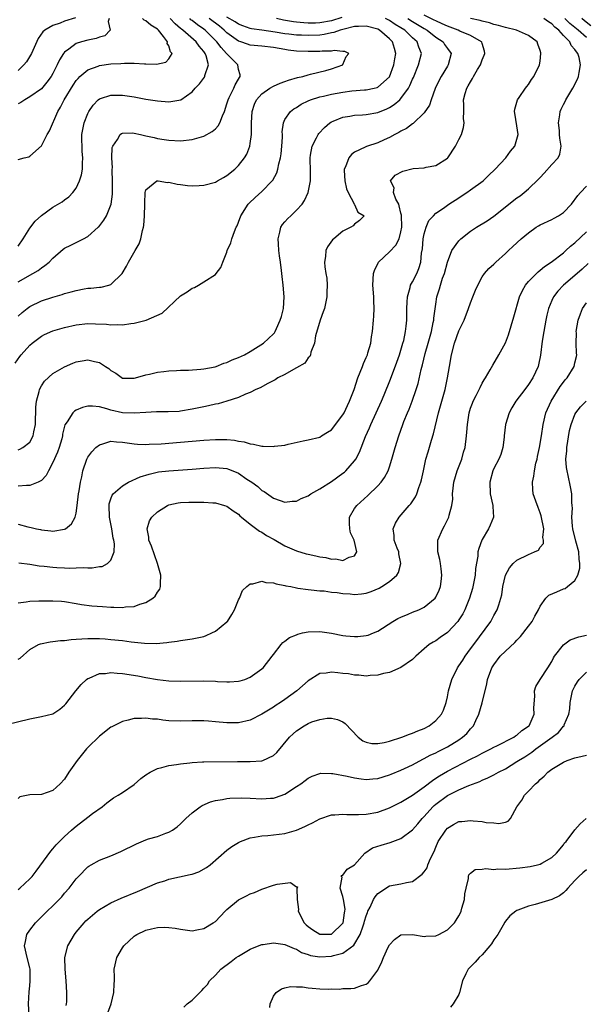
# Model space of a CAD drawing. Units: inches. Extents: x 2508000 to 2511000, y 1521000 to 1524000.
# Drawn here: x 2508267 to 2508365, y 1523491 to 1523661 of the extents above; entities that cross this region are included whole.
import ezdxf

# ---------------------------------------------------------------- set-up
doc = ezdxf.new("R2010")
doc.units = ezdxf.units.IN
doc.header["$MEASUREMENT"] = 0
doc.layers.add('LD25081521_2ft', color=82, linetype='Continuous')

msp = doc.modelspace()

# ---------------------------------------------------------------- linework, layer by layer
at = {"layer": 'LD25081521_2ft'}
for points, elevation in [([(2508266.47, 1523601.53), (2508267.28, 1523602.72), (2508267.51, 1523603), (2508269, 1523604.64), (2508269.42, 1523605), (2508271, 1523606.2), (2508271.52, 1523606.48), (2508273, 1523607.13), (2508275, 1523607.72), (2508277, 1523608.16), (2508279, 1523608.37), (2508280.35, 1523608.35), (2508282.26, 1523608.26), (2508283, 1523608.19), (2508284.21, 1523608.21), (2508285, 1523608.19), (2508286.4, 1523608.4), (2508287, 1523608.44), (2508289.09, 1523609), (2508291.83, 1523610.17), (2508295, 1523613.18), (2508296.16, 1523613.84), (2508297, 1523614.47), (2508297.39, 1523614.61), (2508298.11, 1523615), (2508299, 1523615.6), (2508301, 1523616.87), (2508301.14, 1523617), (2508301.94, 1523618.06), (2508302.29, 1523619), (2508303, 1523620.73), (2508303.06, 1523621), (2508303.66, 1523622.34), (2508303.83, 1523623), (2508304.28, 1523624.28), (2508304.6, 1523625), (2508304.74, 1523625.26), (2508305, 1523625.88), (2508305.37, 1523627), (2508306.67, 1523629), (2508306.83, 1523629.17), (2508307.86, 1523630.14), (2508309, 1523631.19), (2508310.79, 1523633), (2508310.89, 1523633.11), (2508311.6, 1523634.4), (2508311.75, 1523635), (2508311.92, 1523635.92), (2508312.22, 1523637), (2508312.32, 1523637.68), (2508312.47, 1523639), (2508312.56, 1523640.56), (2508312.55, 1523641), (2508312.52, 1523641.48), (2508312.74, 1523643), (2508313, 1523643.59), (2508313.96, 1523645), (2508314.55, 1523645.45), (2508315, 1523645.68), (2508315.79, 1523646.21), (2508317, 1523646.8), (2508317.43, 1523647), (2508319, 1523647.5), (2508319.63, 1523647.63), (2508321, 1523647.96), (2508323, 1523648.33), (2508324.55, 1523648.55), (2508326.72, 1523648.72), (2508327, 1523648.73), (2508328.41, 1523649), (2508328.89, 1523649.11), (2508329, 1523649.16), (2508331, 1523650.94), (2508331.03, 1523650.97), (2508331.79, 1523653), (2508331.93, 1523654.07), (2508332.13, 1523655), (2508331.86, 1523655.86), (2508331.53, 1523657), (2508331, 1523657.52), (2508329.3, 1523659), (2508329, 1523659.15), (2508327, 1523659.67), (2508325.66, 1523659.66), (2508325, 1523659.61), (2508323.2, 1523659.2), (2508322.5, 1523659), (2508321.41, 1523658.59), (2508321, 1523658.53), (2508319.75, 1523658.25), (2508319, 1523658.17), (2508317, 1523658.06), (2508315.88, 1523658.12), (2508315, 1523658.14), (2508313.68, 1523658.32), (2508313, 1523658.4), (2508311.32, 1523658.68), (2508309, 1523659), (2508307.26, 1523659.26), (2508307, 1523659.32), (2508305.75, 1523659.75), (2508305, 1523660.04), (2508304.42, 1523660.42), (2508303, 1523661.26)], 6934), ([(2508267, 1523573.78), (2508268.69, 1523573.31), (2508269.23, 1523573.23), (2508270.14, 1523573), (2508270.85, 1523572.85), (2508271, 1523572.8), (2508272.64, 1523572.64), (2508273, 1523572.59), (2508275, 1523572.89), (2508275.18, 1523573), (2508276.18, 1523573.83), (2508276.82, 1523575), (2508277, 1523575.66), (2508277.2, 1523577), (2508277.43, 1523579), (2508277.54, 1523579.53), (2508277.74, 1523581), (2508277.97, 1523581.97), (2508278.16, 1523583), (2508278.82, 1523585), (2508279, 1523585.33), (2508279.73, 1523586.27), (2508280.38, 1523587), (2508281, 1523587.48), (2508281.62, 1523587.62), (2508283, 1523588.08), (2508283.96, 1523587.96), (2508285, 1523587.95), (2508285.79, 1523587.79), (2508287, 1523587.65), (2508287.6, 1523587.6), (2508289, 1523587.55), (2508289.56, 1523587.56), (2508291.66, 1523587.66), (2508295, 1523587.9), (2508299, 1523588.28), (2508301, 1523588.41), (2508302.41, 1523588.41), (2508303, 1523588.39), (2508304.28, 1523588.28), (2508305, 1523588.12), (2508305.98, 1523587.98), (2508307, 1523587.64), (2508307.58, 1523587.58), (2508309, 1523587.24), (2508309.26, 1523587.26), (2508311, 1523587.16), (2508311.21, 1523587.21), (2508313, 1523587.4), (2508313.57, 1523587.57), (2508316.15, 1523588.15), (2508317, 1523588.33), (2508319, 1523588.81), (2508319.31, 1523589), (2508320.33, 1523589.67), (2508321, 1523590.08), (2508323, 1523592.65), (2508323.19, 1523593), (2508323.76, 1523594.24), (2508324.15, 1523595), (2508324.93, 1523597), (2508325.58, 1523599), (2508325.99, 1523599.99), (2508326.37, 1523601), (2508326.52, 1523601.48), (2508327, 1523602.51), (2508327.21, 1523603), (2508327.31, 1523603.31), (2508327.79, 1523605), (2508327.92, 1523606.08), (2508328.09, 1523607), (2508328.28, 1523609), (2508328.32, 1523609.68), (2508328.37, 1523611), (2508328.31, 1523612.31), (2508328.31, 1523613), (2508328.18, 1523615), (2508328.26, 1523617), (2508328.45, 1523617.55), (2508329.14, 1523619), (2508331, 1523620.79), (2508332.1, 1523621.9), (2508332.68, 1523623), (2508333, 1523624.24), (2508333.14, 1523625), (2508333.09, 1523627.09), (2508333, 1523627.43), (2508332.72, 1523628.72), (2508332.61, 1523629), (2508332.13, 1523629.87), (2508331.72, 1523631), (2508331.81, 1523631.81), (2508331.2, 1523633), (2508332.02, 1523633.98), (2508333.31, 1523634.69), (2508335.12, 1523635.12), (2508337, 1523635.26), (2508337.35, 1523635.35), (2508339, 1523635.66), (2508341, 1523636.92), (2508341.07, 1523637), (2508342.39, 1523639), (2508343, 1523640.13), (2508343.41, 1523641), (2508343.79, 1523642.21), (2508343.87, 1523643), (2508343.79, 1523643.79), (2508343.84, 1523645), (2508343.85, 1523646.15), (2508343.81, 1523647), (2508344.08, 1523648.08), (2508344.34, 1523649), (2508344.6, 1523649.4), (2508345, 1523650.1), (2508345.36, 1523650.64), (2508345.52, 1523651), (2508346.22, 1523652.22), (2508346.7, 1523653), (2508347, 1523653.87), (2508347.33, 1523654.67), (2508347.44, 1523655), (2508347.4, 1523655.4), (2508347, 1523656.71), (2508346.94, 1523656.94), (2508346.91, 1523657), (2508345, 1523658.1), (2508343.14, 1523658.86), (2508342.84, 1523659), (2508341, 1523659.68), (2508340.12, 1523660.12), (2508339, 1523660.59), (2508338.74, 1523660.74), (2508337, 1523661.61)], 6928), ([(2508276.89, 1523661.11), (2508275, 1523660.56), (2508274.24, 1523660.24), (2508273, 1523659.83), (2508271.61, 1523659), (2508271.26, 1523658.74), (2508270.43, 1523657.57), (2508269.29, 1523655), (2508268.46, 1523653.55), (2508268, 1523653), (2508267, 1523652.04)], 6946), ([(2508282.7, 1523661), (2508282.5, 1523660.5), (2508282.85, 1523659), (2508281.95, 1523658.05), (2508281, 1523657.82), (2508280.46, 1523657.54), (2508279, 1523657.29), (2508277.93, 1523657), (2508277, 1523656.7), (2508275.73, 1523655.73), (2508275, 1523655.22), (2508274.82, 1523655), (2508274.12, 1523653.88), (2508273.74, 1523653), (2508273, 1523651.51), (2508272.7, 1523651), (2508271.97, 1523650.03), (2508271, 1523648.91), (2508269, 1523647.48), (2508268.18, 1523647), (2508267.47, 1523646.53), (2508267, 1523646.29)], 6944), ([(2508267, 1523636.7), (2508268.05, 1523637), (2508268.82, 1523637.18), (2508269, 1523637.25), (2508271, 1523639.03), (2508272.01, 1523641), (2508272.39, 1523641.61), (2508273.82, 1523645), (2508274.29, 1523645.71), (2508274.93, 1523647), (2508276.47, 1523649.53), (2508277, 1523650.31), (2508277.32, 1523650.68), (2508277.64, 1523651), (2508279, 1523652.19), (2508280.82, 1523652.82), (2508281, 1523652.9), (2508283, 1523653.17), (2508284.73, 1523653.27), (2508285.34, 1523653.34), (2508287, 1523653.33), (2508288.81, 1523653.19), (2508289, 1523653.21), (2508290.85, 1523653.15), (2508292.49, 1523653.51), (2508293, 1523654.06), (2508293.56, 1523655), (2508293.26, 1523655.26), (2508293, 1523656.28), (2508292.71, 1523656.71), (2508292.77, 1523657), (2508292.08, 1523657.92), (2508291.19, 1523659), (2508291, 1523659.17), (2508289.86, 1523659.86), (2508289, 1523660.62), (2508288.75, 1523660.75), (2508288.45, 1523661)], 6942), ([(2508267, 1523621.76), (2508267.88, 1523623), (2508269, 1523624.84), (2508269.93, 1523626.07), (2508271, 1523627.03), (2508273, 1523628.49), (2508274.61, 1523629.39), (2508275, 1523629.71), (2508275.74, 1523630.26), (2508276.4, 1523631), (2508277, 1523631.74), (2508277.59, 1523633), (2508277.95, 1523634.05), (2508278.11, 1523635), (2508278.08, 1523636.08), (2508278.17, 1523637), (2508278.05, 1523638.05), (2508278.01, 1523639), (2508278, 1523640), (2508278, 1523641), (2508278.14, 1523641.86), (2508278.39, 1523643), (2508279, 1523644.61), (2508279.2, 1523645), (2508279.91, 1523646.09), (2508280.82, 1523647), (2508281, 1523647.14), (2508281.19, 1523647.19), (2508283, 1523647.8), (2508283.78, 1523647.78), (2508285, 1523647.79), (2508287, 1523647.48), (2508289, 1523647.13), (2508291, 1523646.83), (2508293, 1523646.66), (2508295.03, 1523646.97), (2508297, 1523648.35), (2508297.53, 1523649), (2508298.24, 1523649.76), (2508299.1, 1523650.9), (2508299.16, 1523651), (2508299.19, 1523651.19), (2508299.81, 1523653), (2508299.42, 1523654.58), (2508299.25, 1523655), (2508299, 1523655.35), (2508298.23, 1523656.23), (2508297.67, 1523657), (2508295.39, 1523659), (2508295.16, 1523659.16), (2508295, 1523659.32), (2508294.08, 1523660.08), (2508293.2, 1523661)], 6940), ([(2508267, 1523615.59), (2508269.52, 1523617), (2508270.44, 1523617.56), (2508271, 1523618), (2508271.62, 1523618.38), (2508272.34, 1523619), (2508273, 1523619.68), (2508274.77, 1523621.23), (2508275, 1523621.38), (2508276.06, 1523621.94), (2508277, 1523622.37), (2508278.26, 1523623), (2508279, 1523623.39), (2508280.82, 1523625), (2508280.91, 1523625.09), (2508281.79, 1523626.21), (2508282.25, 1523627), (2508283.05, 1523629), (2508283.28, 1523630.72), (2508283.26, 1523631.26), (2508283.28, 1523633), (2508283.21, 1523634.79), (2508283.21, 1523635), (2508283.24, 1523635.24), (2508283.16, 1523637), (2508283.23, 1523638.77), (2508283.33, 1523639), (2508284.14, 1523640.14), (2508284.61, 1523641), (2508284.82, 1523641.18), (2508285, 1523641.24), (2508286.72, 1523641.28), (2508287, 1523641.25), (2508288.08, 1523641), (2508288.81, 1523640.81), (2508289, 1523640.78), (2508290.46, 1523640.46), (2508291, 1523640.32), (2508292.16, 1523640.16), (2508293, 1523640.02), (2508295, 1523639.94), (2508297, 1523640.14), (2508299, 1523640.73), (2508300.45, 1523641.55), (2508301, 1523642), (2508301.5, 1523642.5), (2508301.78, 1523643), (2508302.24, 1523644.24), (2508302.58, 1523645), (2508303, 1523646.28), (2508303.19, 1523647), (2508303.41, 1523647.41), (2508304.18, 1523649), (2508304.43, 1523649.57), (2508305, 1523650.58), (2508305.14, 1523650.86), (2508305.26, 1523651), (2508305.28, 1523651.28), (2508305, 1523652.24), (2508304.86, 1523653), (2508303, 1523654.9), (2508302.94, 1523655), (2508301.99, 1523655.99), (2508301.25, 1523657), (2508299.22, 1523659), (2508299, 1523659.17), (2508297.9, 1523659.9), (2508297, 1523660.65), (2508296.8, 1523660.8), (2508296.58, 1523661)], 6938), ([(2508267, 1523609.64), (2508267.69, 1523610.31), (2508268.54, 1523611), (2508269, 1523611.35), (2508271, 1523612.3), (2508273, 1523612.96), (2508274.6, 1523613.4), (2508275, 1523613.55), (2508276.16, 1523613.84), (2508277, 1523614.1), (2508278.36, 1523614.36), (2508279, 1523614.47), (2508279.51, 1523614.49), (2508281, 1523614.68), (2508281.31, 1523614.69), (2508282.65, 1523615), (2508283, 1523615.12), (2508284.95, 1523617.05), (2508285.69, 1523618.31), (2508286.04, 1523619), (2508287.2, 1523621), (2508287.84, 1523622.16), (2508288.14, 1523623), (2508288.42, 1523624.42), (2508288.61, 1523625), (2508288.69, 1523625.31), (2508288.79, 1523627), (2508288.83, 1523629), (2508288.82, 1523629.18), (2508288.89, 1523631), (2508289, 1523631.46), (2508290.93, 1523633), (2508290.98, 1523633.02), (2508291.15, 1523633), (2508292.73, 1523632.73), (2508293, 1523632.76), (2508294.42, 1523632.42), (2508295, 1523632.38), (2508296.21, 1523632.21), (2508297, 1523632.16), (2508298.21, 1523632.21), (2508299, 1523632.26), (2508301, 1523632.81), (2508301.38, 1523633), (2508302.42, 1523633.58), (2508303, 1523633.94), (2508304.33, 1523635), (2508305, 1523635.68), (2508306.01, 1523637), (2508306.4, 1523637.6), (2508306.92, 1523639), (2508307, 1523639.44), (2508307.23, 1523641), (2508307.26, 1523642.74), (2508307.23, 1523643), (2508307.33, 1523645), (2508307.76, 1523646.24), (2508308.1, 1523647), (2508309, 1523648.04), (2508310.37, 1523649), (2508311, 1523649.37), (2508312.16, 1523649.84), (2508313, 1523650.15), (2508313.63, 1523650.37), (2508315.18, 1523650.82), (2508316.06, 1523651), (2508317, 1523651.32), (2508317.39, 1523651.39), (2508320.07, 1523652.07), (2508321, 1523652.33), (2508322.96, 1523653), (2508322.95, 1523653.05), (2508323, 1523653.08), (2508323.53, 1523654.47), (2508324.02, 1523655), (2508323.35, 1523655.35), (2508323, 1523655.32), (2508321.48, 1523655.48), (2508321, 1523655.36), (2508319.39, 1523655.39), (2508319, 1523655.32), (2508317.34, 1523655.34), (2508317, 1523655.32), (2508315, 1523655.4), (2508313.57, 1523655.57), (2508313, 1523655.66), (2508311, 1523656.03), (2508309, 1523656.26), (2508307, 1523656.44), (2508306.57, 1523656.57), (2508305.38, 1523657), (2508305, 1523657.12), (2508303, 1523658.53), (2508302.53, 1523659), (2508301.69, 1523659.69), (2508299.95, 1523661)], 6936), ([(2508267, 1523586.6), (2508267.29, 1523586.71), (2508267.79, 1523587), (2508269, 1523587.93), (2508269.6, 1523589), (2508269.68, 1523589.68), (2508270, 1523591), (2508270.01, 1523592.01), (2508270.05, 1523593), (2508270.06, 1523593.94), (2508270.18, 1523595), (2508270.64, 1523596.64), (2508270.69, 1523597), (2508271, 1523597.63), (2508271.54, 1523598.46), (2508273, 1523599.78), (2508275, 1523600.94), (2508276.44, 1523601.56), (2508277, 1523601.77), (2508278.02, 1523601.98), (2508279, 1523602.13), (2508280.17, 1523601.83), (2508281, 1523601.67), (2508282.08, 1523601), (2508282.63, 1523600.63), (2508283, 1523600.3), (2508283.82, 1523599.82), (2508285, 1523598.99), (2508287, 1523598.94), (2508287.26, 1523599), (2508289, 1523599.54), (2508289.66, 1523599.66), (2508291, 1523600.02), (2508292.12, 1523600.12), (2508293, 1523600.25), (2508294.29, 1523600.29), (2508295, 1523600.33), (2508296.36, 1523600.36), (2508298.51, 1523600.51), (2508299, 1523600.56), (2508300.94, 1523600.94), (2508301.15, 1523601), (2508302.46, 1523601.54), (2508303, 1523601.69), (2508303.89, 1523602.11), (2508305, 1523602.52), (2508306.02, 1523603), (2508307, 1523603.56), (2508309.3, 1523605), (2508311, 1523606.59), (2508311.19, 1523606.81), (2508311.33, 1523607), (2508311.54, 1523607.54), (2508312.2, 1523609), (2508312.4, 1523609.6), (2508312.73, 1523611), (2508312.88, 1523613), (2508312.72, 1523615), (2508312.52, 1523616.52), (2508312.43, 1523617.57), (2508312.25, 1523619), (2508312.08, 1523620.08), (2508311.97, 1523621), (2508311.86, 1523622.14), (2508311.81, 1523623), (2508312.13, 1523624.13), (2508312.27, 1523625), (2508312.55, 1523625.45), (2508313, 1523625.91), (2508313.5, 1523626.5), (2508314, 1523627), (2508315, 1523627.94), (2508315.95, 1523629), (2508316.37, 1523629.63), (2508317.03, 1523631), (2508317.42, 1523633), (2508317.41, 1523634.59), (2508317.33, 1523637), (2508317.43, 1523637.43), (2508317.67, 1523639), (2508318.43, 1523640.43), (2508318.7, 1523641), (2508318.83, 1523641.17), (2508319.8, 1523642.2), (2508320.71, 1523643), (2508321, 1523643.19), (2508321.29, 1523643.29), (2508323, 1523644.02), (2508324.16, 1523644.16), (2508325, 1523644.33), (2508326.37, 1523644.37), (2508327, 1523644.44), (2508329, 1523644.82), (2508330.54, 1523645.46), (2508331, 1523645.68), (2508331.84, 1523646.16), (2508332.8, 1523647), (2508333, 1523647.2), (2508334.31, 1523649), (2508334.55, 1523649.45), (2508335, 1523650.53), (2508335.15, 1523650.85), (2508336.05, 1523653), (2508336.54, 1523655), (2508336.1, 1523656.1), (2508335.81, 1523657), (2508335, 1523657.71), (2508333.65, 1523659), (2508333, 1523659.41), (2508332, 1523660), (2508331, 1523660.66), (2508330.32, 1523661)], 6932), ([(2508334.2, 1523661), (2508335, 1523660.48), (2508337, 1523659.28), (2508337.5, 1523659), (2508339, 1523657.82), (2508340.26, 1523657), (2508340.53, 1523656.53), (2508341, 1523655.83), (2508341.68, 1523655), (2508341.16, 1523653), (2508341, 1523652.77), (2508339.95, 1523651), (2508339.61, 1523650.39), (2508338.92, 1523648.92), (2508338.19, 1523647), (2508337.91, 1523646.09), (2508337, 1523644.72), (2508335.1, 1523642.9), (2508335, 1523642.84), (2508333.94, 1523642.06), (2508333, 1523641.58), (2508332.65, 1523641.35), (2508331.92, 1523641), (2508331, 1523640.49), (2508330.09, 1523640.09), (2508329, 1523639.58), (2508327.05, 1523638.95), (2508326.83, 1523638.83), (2508325, 1523637.97), (2508324.45, 1523637.55), (2508324.01, 1523637), (2508323.45, 1523635.45), (2508323.22, 1523635), (2508323.22, 1523634.78), (2508323.34, 1523633), (2508323.63, 1523631.63), (2508323.89, 1523631), (2508324.95, 1523629.05), (2508324.96, 1523628.96), (2508325, 1523628.9), (2508325.58, 1523627.58), (2508326.65, 1523627), (2508325.83, 1523626.17), (2508325, 1523625.56), (2508324.74, 1523625.26), (2508324.38, 1523625), (2508323, 1523624.31), (2508321.4, 1523623), (2508321.19, 1523622.81), (2508320.36, 1523621.64), (2508320.03, 1523621), (2508319.98, 1523619.98), (2508319.8, 1523619), (2508319.85, 1523618.15), (2508320.05, 1523617), (2508320.21, 1523616.21), (2508320.29, 1523615), (2508320.2, 1523613.8), (2508320.23, 1523613), (2508319.79, 1523611), (2508319.61, 1523610.39), (2508319.06, 1523609), (2508318.28, 1523606.28), (2508318.1, 1523605), (2508317.48, 1523603.48), (2508317.4, 1523603), (2508317.3, 1523602.7), (2508317, 1523602.49), (2508316.45, 1523601.55), (2508315, 1523600.72), (2508314.46, 1523600.46), (2508313, 1523599.62), (2508311.77, 1523599), (2508311.3, 1523598.7), (2508310.07, 1523598.07), (2508308.7, 1523597.3), (2508307.96, 1523597), (2508307, 1523596.48), (2508306.18, 1523596.18), (2508305, 1523595.64), (2508303, 1523595), (2508301.46, 1523594.54), (2508301, 1523594.47), (2508299.81, 1523594.19), (2508299, 1523594.04), (2508298.14, 1523593.86), (2508297, 1523593.59), (2508295, 1523593.25), (2508294.77, 1523593.23), (2508292.84, 1523593.16), (2508291, 1523593.16), (2508290.86, 1523593.14), (2508289, 1523593.05), (2508287, 1523592.92), (2508285, 1523593.01), (2508283, 1523593.46), (2508282.31, 1523593.69), (2508281, 1523594.01), (2508279.84, 1523594.16), (2508279, 1523594.14), (2508278.08, 1523593.92), (2508277, 1523593.45), (2508276.71, 1523593.29), (2508276.42, 1523593), (2508275.44, 1523591.44), (2508275.07, 1523590.93), (2508274.67, 1523589.33), (2508274.64, 1523589), (2508274.51, 1523588.51), (2508274.07, 1523587), (2508273.79, 1523586.21), (2508273, 1523584.4), (2508272.21, 1523583), (2508271.84, 1523582.16), (2508271, 1523581.31), (2508270.43, 1523581), (2508269, 1523580.45), (2508268.45, 1523580.45), (2508267, 1523580.31)], 6930), ([(2508267, 1523560.22), (2508268.38, 1523560.38), (2508269, 1523560.49), (2508270.54, 1523560.54), (2508271, 1523560.57), (2508273, 1523560.56), (2508274.47, 1523560.47), (2508275, 1523560.41), (2508277, 1523560.1), (2508277.93, 1523559.93), (2508279.7, 1523559.7), (2508281.55, 1523559.55), (2508283, 1523559.46), (2508283.47, 1523559.47), (2508285, 1523559.41), (2508285.51, 1523559.51), (2508287, 1523559.58), (2508287.98, 1523559.98), (2508289, 1523560.25), (2508290.2, 1523561), (2508290.62, 1523561.38), (2508291, 1523562.06), (2508291.41, 1523562.59), (2508291.57, 1523563), (2508291.52, 1523563.52), (2508291.62, 1523565), (2508291.05, 1523567), (2508290.48, 1523568.48), (2508289.99, 1523569.99), (2508289.54, 1523571), (2508289.53, 1523571.53), (2508289.22, 1523573), (2508289.67, 1523574.33), (2508290.06, 1523575), (2508291, 1523575.91), (2508292.76, 1523577), (2508293, 1523577.1), (2508294.56, 1523577.44), (2508295, 1523577.51), (2508296.42, 1523577.58), (2508297, 1523577.59), (2508299, 1523577.56), (2508300.55, 1523577.45), (2508301, 1523577.43), (2508302.56, 1523577), (2508303, 1523576.86), (2508304.09, 1523576.09), (2508305, 1523575.48), (2508305.24, 1523575.24), (2508305.51, 1523575), (2508307, 1523573.79), (2508308.59, 1523572.59), (2508309, 1523572.38), (2508309.84, 1523571.84), (2508311.13, 1523571.13), (2508313, 1523570.04), (2508315, 1523569.18), (2508316.67, 1523568.67), (2508317, 1523568.58), (2508318.32, 1523568.32), (2508319, 1523568.15), (2508320.03, 1523568.03), (2508321, 1523567.74), (2508321.8, 1523567.8), (2508323, 1523567.49), (2508324.07, 1523568.07), (2508325, 1523568.29), (2508325.42, 1523569), (2508324.91, 1523571), (2508324.3, 1523572.3), (2508324.16, 1523573), (2508324.13, 1523573.87), (2508324.15, 1523575), (2508325, 1523576.46), (2508325.37, 1523577), (2508327.28, 1523578.72), (2508329, 1523580.37), (2508329.57, 1523581), (2508330.17, 1523581.83), (2508330.77, 1523583), (2508331, 1523583.67), (2508331.42, 1523585), (2508331.98, 1523587), (2508332.61, 1523589), (2508333.32, 1523591), (2508333.51, 1523591.51), (2508334.12, 1523593), (2508334.39, 1523593.61), (2508334.93, 1523595), (2508335.62, 1523597), (2508335.94, 1523598.06), (2508336.48, 1523600.48), (2508336.71, 1523601.29), (2508337.2, 1523603.2), (2508337.72, 1523605), (2508338.25, 1523607), (2508338.58, 1523608.58), (2508338.66, 1523609), (2508338.67, 1523609.33), (2508339, 1523611.74), (2508339.19, 1523613), (2508339.65, 1523614.35), (2508339.81, 1523615), (2508340.19, 1523616.19), (2508340.5, 1523617), (2508341.01, 1523618.99), (2508341.8, 1523621), (2508343, 1523622.65), (2508343.17, 1523622.83), (2508343.35, 1523623), (2508345, 1523624.33), (2508346.05, 1523625), (2508347.87, 1523626.13), (2508349, 1523626.93), (2508353, 1523630.06), (2508353.55, 1523630.45), (2508354.26, 1523631), (2508355, 1523631.64), (2508356.71, 1523633.29), (2508357, 1523633.61), (2508357.68, 1523634.32), (2508359, 1523635.82), (2508360.09, 1523637), (2508360.38, 1523637.62), (2508360.65, 1523639), (2508360.37, 1523640.37), (2508360.36, 1523641), (2508360.31, 1523641.69), (2508360.15, 1523643), (2508360.38, 1523644.38), (2508360.46, 1523645), (2508360.62, 1523645.38), (2508361, 1523646.17), (2508361.29, 1523646.71), (2508361.42, 1523647), (2508362.64, 1523649), (2508363.43, 1523650.57), (2508363.6, 1523651), (2508363.7, 1523651.7), (2508363.96, 1523653), (2508363.72, 1523654.28), (2508363.49, 1523655), (2508363.24, 1523655.24), (2508363, 1523655.65), (2508362.37, 1523656.37), (2508362.09, 1523657), (2508361, 1523658.11), (2508360.24, 1523659), (2508359.54, 1523659.54), (2508359, 1523660.11), (2508358.44, 1523660.44), (2508357.63, 1523661)], 6924), ([(2508267.12, 1523567.12), (2508269, 1523566.85), (2508270.6, 1523566.6), (2508271.46, 1523566.54), (2508273, 1523566.36), (2508273.68, 1523566.32), (2508275, 1523566.26), (2508275.79, 1523566.21), (2508277, 1523566.24), (2508278.31, 1523566.31), (2508279, 1523566.25), (2508279.78, 1523566.22), (2508281, 1523566.45), (2508281.5, 1523566.5), (2508282.42, 1523567), (2508283, 1523567.57), (2508283.53, 1523569), (2508283.6, 1523570.4), (2508283.47, 1523571), (2508283.38, 1523571.38), (2508283.14, 1523573), (2508282.76, 1523575), (2508282.67, 1523577), (2508282.72, 1523577.28), (2508283, 1523578.12), (2508283.23, 1523578.77), (2508283.4, 1523579), (2508285, 1523580.4), (2508286.03, 1523581), (2508288.06, 1523581.94), (2508289.57, 1523582.43), (2508291.22, 1523582.78), (2508293, 1523582.97), (2508297, 1523583.24), (2508299, 1523583.43), (2508301, 1523583.57), (2508303, 1523583.39), (2508303.29, 1523583.29), (2508304.02, 1523583), (2508305, 1523582.56), (2508306.44, 1523581.56), (2508307.3, 1523581), (2508308.3, 1523580.3), (2508309, 1523579.6), (2508309.42, 1523579.42), (2508311, 1523578.29), (2508312.15, 1523577.85), (2508313, 1523577.59), (2508314.27, 1523577.73), (2508315, 1523577.76), (2508315.81, 1523578.19), (2508317, 1523578.66), (2508317.44, 1523579), (2508319, 1523579.86), (2508321, 1523581.13), (2508323, 1523582.56), (2508323.25, 1523582.75), (2508323.51, 1523583), (2508325, 1523584.7), (2508325.2, 1523585), (2508325.83, 1523586.17), (2508326.89, 1523588.89), (2508327.58, 1523590.42), (2508327.81, 1523591), (2508329.63, 1523595), (2508330.09, 1523596.09), (2508331.19, 1523598.81), (2508332.28, 1523601.72), (2508332.74, 1523603), (2508333.34, 1523605), (2508333.47, 1523605.47), (2508333.79, 1523607), (2508333.92, 1523607.92), (2508334.02, 1523609), (2508334.02, 1523611), (2508334.08, 1523612.08), (2508334.1, 1523613), (2508334.6, 1523614.6), (2508334.67, 1523615), (2508335, 1523615.6), (2508335.71, 1523617), (2508336.1, 1523617.9), (2508336.44, 1523619), (2508336.54, 1523620.54), (2508336.7, 1523621.3), (2508336.83, 1523623), (2508337, 1523623.89), (2508337.36, 1523625), (2508337.82, 1523626.18), (2508338.62, 1523627), (2508339, 1523627.43), (2508340.32, 1523628.32), (2508341.24, 1523629), (2508343, 1523630.1), (2508343.53, 1523630.47), (2508344.36, 1523631), (2508345, 1523631.43), (2508347.16, 1523633), (2508348.09, 1523633.91), (2508349.24, 1523635), (2508351.07, 1523637), (2508351.88, 1523638.12), (2508352.61, 1523639), (2508353.22, 1523641), (2508353, 1523642.5), (2508352.66, 1523644.66), (2508352.56, 1523645), (2508352.61, 1523645.39), (2508353, 1523646.58), (2508353.11, 1523647), (2508353.38, 1523647.38), (2508354.47, 1523649), (2508354.7, 1523649.3), (2508355, 1523649.61), (2508355.53, 1523650.47), (2508355.91, 1523651), (2508356.91, 1523653), (2508357, 1523653.68), (2508357.13, 1523655), (2508357.09, 1523655.09), (2508357, 1523655.47), (2508356.6, 1523656.6), (2508356.47, 1523657), (2508355, 1523658.08), (2508352.95, 1523659), (2508351, 1523659.45), (2508349.8, 1523659.8), (2508349, 1523660), (2508348.25, 1523660.25), (2508347, 1523660.54), (2508346.65, 1523660.65), (2508345, 1523661.03)], 6926), ([(2508322.81, 1523661.19), (2508321, 1523660.64), (2508319, 1523660.28), (2508318.24, 1523660.24), (2508317, 1523660.21), (2508316.25, 1523660.25), (2508315, 1523660.38), (2508314.45, 1523660.45), (2508312.75, 1523660.75), (2508311.53, 1523661)], 6932), ([(2508365, 1523657.74), (2508363.58, 1523659), (2508362.14, 1523660.14), (2508361.27, 1523661)], 6922), ([(2508365.76, 1523659.76), (2508364.62, 1523660.62), (2508364.18, 1523661)], 6920), ([(2508267, 1523550.46), (2508267.33, 1523550.67), (2508269, 1523552.15), (2508270.53, 1523553), (2508270.86, 1523553.14), (2508272.51, 1523553.49), (2508273, 1523553.51), (2508274.29, 1523553.71), (2508275, 1523553.69), (2508276.12, 1523553.88), (2508277, 1523553.91), (2508277.98, 1523554.02), (2508279, 1523554.06), (2508279.93, 1523554.07), (2508281, 1523554.05), (2508282.02, 1523553.98), (2508283, 1523553.9), (2508285, 1523553.69), (2508286.51, 1523553.49), (2508288.76, 1523553.24), (2508290.8, 1523553.2), (2508292.65, 1523553.35), (2508293, 1523553.44), (2508294.41, 1523553.59), (2508295, 1523553.72), (2508297, 1523553.98), (2508297.85, 1523554.15), (2508299, 1523554.42), (2508299.43, 1523554.57), (2508300.38, 1523555), (2508301, 1523555.31), (2508303, 1523556.93), (2508303.07, 1523557), (2508303.83, 1523558.17), (2508304.32, 1523559), (2508305, 1523560.7), (2508305.16, 1523561), (2508305.69, 1523562.31), (2508306.42, 1523563), (2508307, 1523563.51), (2508307.47, 1523563.47), (2508309, 1523563.93), (2508309.7, 1523563.7), (2508311, 1523563.67), (2508311.49, 1523563.49), (2508313, 1523563.21), (2508313.16, 1523563.16), (2508314.01, 1523563), (2508315, 1523562.78), (2508315.24, 1523562.76), (2508317, 1523562.49), (2508317.53, 1523562.47), (2508319, 1523562.28), (2508319.75, 1523562.25), (2508321, 1523562.06), (2508322.02, 1523561.98), (2508323, 1523561.81), (2508324.26, 1523561.74), (2508325, 1523561.67), (2508326.22, 1523561.78), (2508327, 1523561.88), (2508327.86, 1523562.14), (2508329.27, 1523562.73), (2508329.73, 1523563), (2508331, 1523563.86), (2508332.28, 1523565), (2508332.55, 1523565.45), (2508333, 1523567), (2508332.66, 1523568.66), (2508332.61, 1523569), (2508332.34, 1523569.66), (2508331.85, 1523571), (2508331.84, 1523571.84), (2508331.66, 1523573), (2508332.07, 1523573.93), (2508332.69, 1523575), (2508334.42, 1523577), (2508334.7, 1523577.3), (2508335.51, 1523578.49), (2508335.74, 1523579), (2508336.08, 1523580.08), (2508336.44, 1523581), (2508336.56, 1523581.44), (2508336.86, 1523583), (2508337.31, 1523585), (2508337.72, 1523586.28), (2508338.26, 1523588.26), (2508338.62, 1523589.39), (2508339.49, 1523593), (2508340.62, 1523597), (2508341.05, 1523599), (2508341.37, 1523601), (2508341.72, 1523603), (2508342.25, 1523605), (2508343, 1523607.16), (2508343.87, 1523609), (2508344.67, 1523611), (2508345, 1523611.97), (2508345.41, 1523613), (2508345.84, 1523614.16), (2508346.23, 1523615), (2508347, 1523616.42), (2508347.4, 1523617), (2508348.14, 1523617.86), (2508349, 1523618.66), (2508349.33, 1523619), (2508351, 1523620.49), (2508351.52, 1523621), (2508352.31, 1523621.69), (2508353.74, 1523623), (2508355, 1523624.05), (2508356.34, 1523625), (2508356.74, 1523625.26), (2508357, 1523625.4), (2508359, 1523626.34), (2508359.43, 1523626.57), (2508360.16, 1523627), (2508361, 1523627.57), (2508362.42, 1523629), (2508363.51, 1523630.49), (2508363.96, 1523631), (2508365, 1523632.08)], 6922), ([(2508265, 1523539.21), (2508269, 1523540.21), (2508271, 1523540.57), (2508273, 1523541.08), (2508274.16, 1523541.84), (2508275, 1523542.54), (2508275.21, 1523542.79), (2508276.92, 1523545), (2508277.87, 1523546.13), (2508278.79, 1523547), (2508279, 1523547.15), (2508279.22, 1523547.22), (2508281, 1523548), (2508282.04, 1523548.04), (2508283, 1523548.19), (2508284.07, 1523548.07), (2508285, 1523548.02), (2508287.61, 1523547.61), (2508289, 1523547.35), (2508291, 1523547), (2508293, 1523546.76), (2508295, 1523546.68), (2508299, 1523546.74), (2508301, 1523546.67), (2508301.36, 1523546.64), (2508303, 1523546.56), (2508303.44, 1523546.56), (2508305, 1523546.67), (2508305.26, 1523546.74), (2508306.1, 1523547), (2508307, 1523547.36), (2508309, 1523548.79), (2508309.23, 1523549), (2508310.8, 1523551), (2508311, 1523551.28), (2508312.33, 1523553), (2508312.65, 1523553.35), (2508313, 1523553.58), (2508313.78, 1523554.22), (2508315, 1523554.71), (2508315.2, 1523554.8), (2508316.02, 1523555), (2508317, 1523555.21), (2508319, 1523555.26), (2508321, 1523554.96), (2508323, 1523554.57), (2508323.49, 1523554.51), (2508325, 1523554.37), (2508325.59, 1523554.41), (2508327, 1523554.56), (2508327.35, 1523554.65), (2508328.25, 1523555), (2508329, 1523555.32), (2508331.62, 1523557), (2508332.48, 1523557.52), (2508333, 1523557.75), (2508334.23, 1523558.23), (2508335, 1523558.57), (2508336.07, 1523559), (2508337, 1523559.47), (2508338.88, 1523561), (2508339, 1523561.19), (2508339.59, 1523562.41), (2508339.82, 1523563), (2508339.91, 1523563.91), (2508340.06, 1523565), (2508339.91, 1523566.09), (2508339.8, 1523567), (2508339.68, 1523567.68), (2508339.33, 1523569), (2508339.34, 1523570.66), (2508339.36, 1523571), (2508340.23, 1523573), (2508340.51, 1523573.49), (2508341.27, 1523575), (2508341.34, 1523575.34), (2508341.79, 1523577), (2508341.92, 1523578.08), (2508341.91, 1523579), (2508342, 1523580), (2508342.13, 1523581), (2508342.72, 1523583), (2508343.47, 1523585), (2508343.8, 1523586.2), (2508344.05, 1523587), (2508344.32, 1523589), (2508344.37, 1523589.63), (2508344.45, 1523591), (2508344.76, 1523593), (2508345, 1523593.78), (2508345.32, 1523594.68), (2508345.46, 1523595), (2508345.97, 1523595.97), (2508346.47, 1523597), (2508346.63, 1523597.37), (2508347, 1523598.11), (2508347.32, 1523598.68), (2508347.57, 1523599), (2508348.38, 1523600.38), (2508348.82, 1523601.18), (2508349.85, 1523603), (2508351, 1523605.08), (2508351.53, 1523606.47), (2508351.98, 1523607.98), (2508352.48, 1523609.52), (2508353.46, 1523613), (2508353.93, 1523614.07), (2508354.48, 1523615), (2508355, 1523615.63), (2508356.66, 1523617.34), (2508357, 1523617.58), (2508357.75, 1523618.25), (2508358.9, 1523619), (2508361, 1523620.61), (2508361.45, 1523621), (2508362.25, 1523621.75), (2508363, 1523622.33), (2508365, 1523624.24)], 6920), ([(2508365.26, 1523618.74), (2508364.24, 1523617.76), (2508363, 1523616.67), (2508361.01, 1523615), (2508360.04, 1523613.96), (2508359.28, 1523613), (2508359, 1523612.38), (2508358.43, 1523611), (2508358.15, 1523609.85), (2508357.97, 1523609), (2508357.62, 1523607), (2508357.36, 1523605.36), (2508357.04, 1523602.96), (2508356.71, 1523601.29), (2508356.63, 1523601), (2508355.75, 1523599), (2508355, 1523597.87), (2508354.36, 1523597), (2508352.82, 1523595), (2508352.14, 1523593.86), (2508351.65, 1523593), (2508351.05, 1523591), (2508350.82, 1523589), (2508350.77, 1523588.77), (2508350.54, 1523587), (2508350.2, 1523585.8), (2508349.85, 1523585), (2508349, 1523583.37), (2508348.85, 1523583), (2508348.31, 1523581), (2508348.4, 1523579), (2508348.84, 1523577), (2508348.83, 1523576.83), (2508348.94, 1523575), (2508348.39, 1523573.61), (2508348.12, 1523573), (2508347, 1523571.13), (2508346.93, 1523571), (2508346.4, 1523569.6), (2508346.27, 1523569), (2508346.23, 1523568.23), (2508345.85, 1523566.15), (2508345.79, 1523565), (2508345.53, 1523563.53), (2508345.33, 1523562.67), (2508344.84, 1523561), (2508344.02, 1523559), (2508343.66, 1523558.33), (2508343, 1523557.26), (2508342.8, 1523557), (2508341, 1523555.1), (2508339.75, 1523554.25), (2508339, 1523553.66), (2508338.57, 1523553.43), (2508337.89, 1523553), (2508337, 1523552.25), (2508335.55, 1523551), (2508335, 1523550.45), (2508333, 1523549.06), (2508331, 1523548.21), (2508330.01, 1523548.01), (2508329, 1523547.72), (2508327.67, 1523547.67), (2508327, 1523547.58), (2508325.74, 1523547.74), (2508325, 1523547.75), (2508323.93, 1523547.93), (2508323, 1523548.04), (2508322.1, 1523548.1), (2508321, 1523548.26), (2508320.09, 1523548.09), (2508319, 1523548.01), (2508317, 1523546.76), (2508315.07, 1523545), (2508313, 1523543.51), (2508312.24, 1523543), (2508311.47, 1523542.53), (2508311, 1523542.22), (2508309.02, 1523541.02), (2508307, 1523539.96), (2508305, 1523539.49), (2508303, 1523539.5), (2508301, 1523539.7), (2508299.79, 1523539.79), (2508299, 1523539.84), (2508297, 1523539.83), (2508295, 1523539.78), (2508293, 1523539.86), (2508291.97, 1523539.97), (2508291, 1523540.11), (2508290.16, 1523540.16), (2508289, 1523540.33), (2508288.25, 1523540.25), (2508287, 1523540.26), (2508285.94, 1523539.94), (2508285, 1523539.75), (2508283.17, 1523538.83), (2508283, 1523538.73), (2508281, 1523537.2), (2508279, 1523535.26), (2508278.76, 1523535), (2508277.18, 1523533), (2508275.74, 1523531), (2508275, 1523529.78), (2508274.27, 1523529), (2508273, 1523527.83), (2508271, 1523527.13), (2508269, 1523527.1), (2508267.29, 1523526.71), (2508267, 1523526.47)], 6918), ([(2508267, 1523510.74), (2508267.3, 1523511), (2508269, 1523512.59), (2508269.39, 1523513), (2508270.1, 1523513.9), (2508272.63, 1523517.37), (2508273, 1523517.78), (2508273.56, 1523518.44), (2508275, 1523519.88), (2508276.2, 1523521), (2508276.63, 1523521.37), (2508277, 1523521.68), (2508279, 1523523.22), (2508279.83, 1523523.83), (2508281.48, 1523525), (2508282.3, 1523525.7), (2508283, 1523526.24), (2508283.45, 1523526.55), (2508284.23, 1523527), (2508285, 1523527.5), (2508287, 1523528.84), (2508288.13, 1523529.87), (2508289, 1523530.52), (2508289.75, 1523531), (2508291, 1523531.63), (2508291.78, 1523531.78), (2508293, 1523532.15), (2508294.3, 1523532.3), (2508295, 1523532.44), (2508296.6, 1523532.6), (2508297, 1523532.67), (2508298.77, 1523532.77), (2508299, 1523532.79), (2508304.82, 1523532.82), (2508307, 1523532.81), (2508309, 1523532.95), (2508309.17, 1523533), (2508311, 1523533.84), (2508311.61, 1523534.39), (2508313.77, 1523537), (2508314.4, 1523537.6), (2508315, 1523538.11), (2508316.32, 1523539), (2508317, 1523539.39), (2508317.65, 1523539.65), (2508319, 1523540.09), (2508320.29, 1523540.29), (2508321, 1523540.28), (2508322.08, 1523540.08), (2508323, 1523539.67), (2508323.39, 1523539.39), (2508325.64, 1523537), (2508326.42, 1523536.42), (2508327, 1523536.18), (2508327.96, 1523535.96), (2508329, 1523535.93), (2508330.11, 1523536.11), (2508331, 1523536.34), (2508333.18, 1523537), (2508334.48, 1523537.52), (2508335, 1523537.69), (2508335.9, 1523538.1), (2508337, 1523538.54), (2508337.87, 1523539), (2508339, 1523539.9), (2508339.97, 1523541), (2508340.31, 1523541.69), (2508340.77, 1523543), (2508341, 1523543.98), (2508341.21, 1523545), (2508341.76, 1523547), (2508342.74, 1523549), (2508343, 1523549.35), (2508343.66, 1523550.34), (2508344.06, 1523551), (2508345, 1523552.24), (2508345.54, 1523553), (2508348.48, 1523557), (2508348.67, 1523557.33), (2508349, 1523558), (2508349.6, 1523559), (2508349.85, 1523559.85), (2508350.23, 1523561), (2508350.39, 1523561.61), (2508350.57, 1523563), (2508351.03, 1523565), (2508351.73, 1523566.27), (2508352.32, 1523567), (2508353, 1523567.59), (2508355, 1523568.57), (2508356.02, 1523569), (2508356.69, 1523569.31), (2508357, 1523569.82), (2508357.58, 1523570.42), (2508357.58, 1523571), (2508357.48, 1523571.48), (2508357.63, 1523573), (2508357.2, 1523575.2), (2508357, 1523575.72), (2508356.67, 1523576.67), (2508356.25, 1523577.75), (2508355.82, 1523579), (2508355.73, 1523579.73), (2508355.66, 1523581), (2508355.92, 1523582.08), (2508356.01, 1523583), (2508356.28, 1523584.28), (2508356.46, 1523585), (2508356.53, 1523585.47), (2508356.87, 1523587), (2508357.23, 1523589), (2508357.53, 1523591), (2508357.99, 1523593), (2508358.87, 1523595), (2508360.47, 1523597.53), (2508361, 1523598.26), (2508361.33, 1523598.67), (2508361.63, 1523599), (2508362.86, 1523601), (2508363, 1523601.63), (2508363.27, 1523602.73), (2508363.31, 1523603), (2508363.27, 1523603.27), (2508363.21, 1523605), (2508363.24, 1523606.76), (2508363.22, 1523607), (2508363.55, 1523609), (2508363.93, 1523610.07), (2508364.32, 1523611), (2508365, 1523611.96)], 6916), ([(2508268.88, 1523489.12), (2508268.8, 1523491), (2508268.9, 1523493.1), (2508269, 1523494.1), (2508269.07, 1523495), (2508269.05, 1523497), (2508269, 1523497.25), (2508268.56, 1523499), (2508268.12, 1523501), (2508268.24, 1523501.76), (2508268.51, 1523503), (2508269, 1523503.71), (2508269.99, 1523505), (2508272.03, 1523507), (2508273, 1523507.92), (2508274.51, 1523509.49), (2508275, 1523510.09), (2508275.79, 1523511), (2508277, 1523512.58), (2508277.38, 1523513), (2508279, 1523514.63), (2508279.21, 1523514.79), (2508279.57, 1523515), (2508281, 1523515.8), (2508283, 1523516.58), (2508284.71, 1523517.29), (2508287.38, 1523518.62), (2508289, 1523519.31), (2508289.46, 1523519.46), (2508291, 1523519.91), (2508292.46, 1523520.46), (2508293, 1523520.61), (2508293.61, 1523521), (2508294.42, 1523521.58), (2508295, 1523522.06), (2508295.91, 1523523), (2508297, 1523523.98), (2508298.36, 1523525), (2508298.74, 1523525.26), (2508300.14, 1523525.86), (2508301, 1523526.08), (2508302.25, 1523526.25), (2508303, 1523526.42), (2508303.51, 1523526.49), (2508305.45, 1523526.55), (2508307, 1523526.51), (2508309, 1523526.41), (2508310.49, 1523526.49), (2508311, 1523526.5), (2508311.39, 1523526.61), (2508313, 1523527.17), (2508315, 1523528.49), (2508315.75, 1523529), (2508316.47, 1523529.53), (2508317, 1523529.97), (2508317.7, 1523530.3), (2508319, 1523530.77), (2508319.2, 1523530.8), (2508321, 1523530.78), (2508321.25, 1523530.75), (2508323.72, 1523530.28), (2508325, 1523529.99), (2508326.16, 1523529.84), (2508327, 1523529.72), (2508328.18, 1523529.82), (2508329, 1523529.87), (2508331, 1523530.51), (2508331.34, 1523530.66), (2508333, 1523531.35), (2508333.62, 1523531.62), (2508335, 1523532.28), (2508336.77, 1523533.23), (2508337, 1523533.33), (2508338.06, 1523533.94), (2508339, 1523534.35), (2508339.42, 1523534.58), (2508340.31, 1523535), (2508341, 1523535.36), (2508343, 1523536.56), (2508343.63, 1523537), (2508344.33, 1523537.67), (2508345, 1523538.46), (2508345.27, 1523538.73), (2508345.49, 1523539), (2508345.89, 1523539.89), (2508346.44, 1523541), (2508347.03, 1523542.97), (2508347.79, 1523546.21), (2508347.95, 1523547), (2508348.68, 1523549), (2508349, 1523549.52), (2508350.13, 1523551), (2508351, 1523551.89), (2508352.64, 1523553.36), (2508353, 1523553.75), (2508353.63, 1523554.37), (2508355, 1523556.15), (2508355.6, 1523557), (2508356.1, 1523557.9), (2508356.69, 1523559), (2508357, 1523559.63), (2508358, 1523561), (2508358.49, 1523561.51), (2508359.89, 1523562.11), (2508361, 1523562.61), (2508361.33, 1523562.67), (2508361.71, 1523563), (2508363, 1523564.07), (2508363.47, 1523565), (2508363.82, 1523566.18), (2508363.83, 1523567), (2508363.73, 1523567.73), (2508363.64, 1523569), (2508363.16, 1523570.84), (2508362.63, 1523573), (2508362.59, 1523573.41), (2508362.48, 1523575), (2508362.56, 1523576.56), (2508362.54, 1523577), (2508362.49, 1523577.51), (2508362.46, 1523579), (2508362.24, 1523580.24), (2508361.85, 1523582.15), (2508361.63, 1523583), (2508361.53, 1523583.53), (2508361.45, 1523585), (2508361.59, 1523586.41), (2508361.6, 1523587), (2508362.07, 1523589.93), (2508362.37, 1523591), (2508363, 1523592.7), (2508363.17, 1523593), (2508363.96, 1523594.04), (2508364.92, 1523595)], 6914), ([(2508275.29, 1523490.71), (2508275.36, 1523491), (2508275.39, 1523491.39), (2508275.41, 1523493), (2508275.28, 1523495), (2508275.1, 1523497), (2508275.07, 1523499), (2508275.56, 1523501), (2508276.7, 1523503), (2508277, 1523503.37), (2508278.39, 1523505), (2508278.68, 1523505.32), (2508279, 1523505.63), (2508280.63, 1523507), (2508281, 1523507.29), (2508283, 1523508.43), (2508284.77, 1523509.23), (2508287.6, 1523510.4), (2508291, 1523511.88), (2508292.27, 1523512.27), (2508293, 1523512.53), (2508296.68, 1523513.32), (2508297, 1523513.42), (2508298.18, 1523513.82), (2508299.48, 1523514.52), (2508300.09, 1523515), (2508303, 1523517.56), (2508303.84, 1523518.16), (2508305, 1523518.85), (2508305.32, 1523519), (2508307, 1523519.66), (2508307.75, 1523519.75), (2508309, 1523520.01), (2508310.05, 1523520.05), (2508311, 1523520.15), (2508313, 1523520.4), (2508315, 1523520.97), (2508316.41, 1523521.59), (2508317, 1523521.91), (2508317.73, 1523522.27), (2508319, 1523522.94), (2508321, 1523523.6), (2508321.61, 1523523.61), (2508323, 1523523.75), (2508323.69, 1523523.69), (2508325.69, 1523523.69), (2508327, 1523523.75), (2508329, 1523524.09), (2508331, 1523524.81), (2508333, 1523525.8), (2508335, 1523527.01), (2508337, 1523528.47), (2508338.43, 1523529.57), (2508339, 1523529.93), (2508339.64, 1523530.36), (2508341, 1523531.14), (2508345, 1523533.23), (2508346.18, 1523533.82), (2508347, 1523534.28), (2508348.5, 1523535), (2508349, 1523535.29), (2508349.54, 1523535.54), (2508352.45, 1523537), (2508352.75, 1523537.25), (2508353, 1523537.38), (2508353.84, 1523538.16), (2508355, 1523538.92), (2508355.09, 1523539), (2508355.98, 1523541), (2508355.92, 1523542.08), (2508356.11, 1523544.11), (2508356.01, 1523545), (2508356.25, 1523545.75), (2508357, 1523547), (2508358.32, 1523549), (2508359, 1523550.09), (2508359.3, 1523550.7), (2508359.5, 1523551), (2508361, 1523552.98), (2508362.19, 1523553.81), (2508363.66, 1523554.34), (2508365, 1523554.64)], 6912), ([(2508282.29, 1523489), (2508283.05, 1523491), (2508283.52, 1523493), (2508283.53, 1523494.47), (2508283.6, 1523495), (2508283.62, 1523495.62), (2508283.56, 1523497), (2508284.01, 1523499), (2508285, 1523500.69), (2508285.21, 1523501), (2508287, 1523502.67), (2508287.2, 1523502.8), (2508287.46, 1523503), (2508289, 1523503.71), (2508289.97, 1523503.97), (2508291, 1523504.19), (2508292.24, 1523504.24), (2508293, 1523504.21), (2508294.08, 1523504.08), (2508295, 1523503.88), (2508295.8, 1523503.8), (2508297, 1523503.64), (2508297.78, 1523503.78), (2508299, 1523504.04), (2508300.65, 1523505), (2508301, 1523505.24), (2508302.71, 1523507), (2508303, 1523507.28), (2508305, 1523508.95), (2508305.1, 1523509), (2508306.37, 1523509.63), (2508307, 1523509.98), (2508307.75, 1523510.25), (2508309, 1523510.83), (2508311, 1523511.5), (2508311.65, 1523511.65), (2508313.93, 1523511.93), (2508315, 1523511.19), (2508315.18, 1523511.18), (2508315.13, 1523511), (2508315.06, 1523510.94), (2508315.11, 1523509), (2508315.32, 1523507.32), (2508315.27, 1523507), (2508316.33, 1523505), (2508316.65, 1523504.65), (2508317, 1523504.37), (2508317.8, 1523503.8), (2508319, 1523503.03), (2508321, 1523503.02), (2508323, 1523504.91), (2508323.05, 1523505), (2508323.29, 1523506.71), (2508323.35, 1523507), (2508323.38, 1523507.38), (2508323.08, 1523509), (2508323, 1523509.54), (2508322.51, 1523511), (2508322.86, 1523512.86), (2508322.67, 1523513), (2508322.81, 1523513.19), (2508323, 1523513.21), (2508323.74, 1523514.26), (2508325, 1523515.01), (2508326.77, 1523517), (2508328.09, 1523517.91), (2508329.59, 1523518.41), (2508331.16, 1523518.84), (2508333, 1523519.52), (2508335, 1523521.03), (2508335.92, 1523522.08), (2508336.65, 1523523), (2508337, 1523523.35), (2508338.47, 1523525), (2508338.74, 1523525.26), (2508339, 1523525.48), (2508341, 1523526.98), (2508343, 1523527.97), (2508344.68, 1523528.68), (2508346.6, 1523529.4), (2508347, 1523529.6), (2508348, 1523530), (2508349, 1523530.53), (2508349.83, 1523531), (2508351, 1523531.59), (2508353, 1523532.81), (2508353.26, 1523533), (2508354.34, 1523533.66), (2508355.55, 1523534.45), (2508356.28, 1523535), (2508359.08, 1523537), (2508360.14, 1523537.86), (2508361, 1523538.9), (2508361.06, 1523538.94), (2508361.12, 1523539), (2508361.16, 1523539.16), (2508361.96, 1523541), (2508362.11, 1523541.89), (2508362.15, 1523543), (2508362.45, 1523544.45), (2508362.59, 1523545), (2508363, 1523545.84), (2508363.42, 1523546.58), (2508363.71, 1523547), (2508365, 1523548.23)], 6910), ([(2508295.54, 1523490.46), (2508296.16, 1523491), (2508297, 1523491.65), (2508298.31, 1523493), (2508298.68, 1523493.32), (2508299, 1523493.7), (2508299.64, 1523494.36), (2508300.01, 1523495), (2508301, 1523495.99), (2508301.95, 1523497), (2508303.7, 1523498.3), (2508304.59, 1523499), (2508305, 1523499.27), (2508307, 1523500.45), (2508308.82, 1523501.18), (2508309, 1523501.24), (2508309.26, 1523501.26), (2508311, 1523501.52), (2508312.66, 1523501.34), (2508313, 1523501.28), (2508314.56, 1523500.56), (2508315, 1523500.43), (2508315.88, 1523499.88), (2508317, 1523499.52), (2508317.38, 1523499.38), (2508319, 1523499.14), (2508321, 1523499.24), (2508321.38, 1523499.38), (2508323, 1523499.77), (2508324.87, 1523501.13), (2508325.98, 1523503), (2508326.47, 1523504.47), (2508326.68, 1523505), (2508326.73, 1523505.27), (2508327, 1523506.18), (2508327.22, 1523506.78), (2508327.31, 1523507), (2508327.68, 1523507.68), (2508328.28, 1523509), (2508328.54, 1523509.46), (2508329, 1523510.05), (2508331, 1523511.39), (2508333, 1523511.7), (2508333.96, 1523511.96), (2508335, 1523512.14), (2508336.63, 1523513.37), (2508337, 1523513.8), (2508337.5, 1523514.5), (2508337.66, 1523515), (2508338.11, 1523516.11), (2508338.7, 1523517.3), (2508339, 1523518.04), (2508339.43, 1523519), (2508340.72, 1523521), (2508341, 1523521.33), (2508342.05, 1523521.95), (2508343, 1523522.46), (2508343.51, 1523522.49), (2508345, 1523522.64), (2508345.43, 1523522.57), (2508347, 1523522.48), (2508347.7, 1523522.3), (2508349, 1523522.27), (2508349.86, 1523522.14), (2508351, 1523522.39), (2508351.46, 1523522.54), (2508351.91, 1523523), (2508353, 1523525), (2508353.84, 1523526.16), (2508354.28, 1523527), (2508355, 1523527.69), (2508356.21, 1523529), (2508356.67, 1523529.33), (2508357, 1523529.7), (2508357.7, 1523530.3), (2508358.34, 1523531), (2508359, 1523531.5), (2508361, 1523532.74), (2508361.64, 1523533), (2508363, 1523533.45), (2508364.23, 1523533.77), (2508365, 1523533.94)], 6908), ([(2508310.39, 1523490.39), (2508310.43, 1523491), (2508311, 1523492.35), (2508311.51, 1523493), (2508312.38, 1523493.62), (2508313, 1523493.8), (2508313.97, 1523494.03), (2508315, 1523493.98), (2508316.04, 1523493.96), (2508317, 1523493.79), (2508317.72, 1523493.72), (2508319, 1523493.63), (2508320.43, 1523493.57), (2508321, 1523493.62), (2508322.43, 1523493.57), (2508323, 1523493.66), (2508324.36, 1523493.64), (2508325, 1523493.75), (2508326.2, 1523494.2), (2508327, 1523494.42), (2508327.33, 1523494.67), (2508327.61, 1523495), (2508329, 1523496.84), (2508329.71, 1523498.29), (2508329.98, 1523499), (2508330.79, 1523500.79), (2508331, 1523501.21), (2508331.86, 1523502.14), (2508333, 1523502.94), (2508335, 1523503), (2508337, 1523502.65), (2508337.3, 1523502.7), (2508339, 1523502.78), (2508339.55, 1523503), (2508341, 1523503.76), (2508342.21, 1523505), (2508342.54, 1523505.46), (2508343, 1523506.22), (2508343.27, 1523506.73), (2508343.37, 1523507), (2508343.5, 1523507.5), (2508343.94, 1523509), (2508344.01, 1523509.99), (2508344.22, 1523511), (2508344.66, 1523512.66), (2508344.67, 1523513), (2508344.73, 1523513.27), (2508345, 1523513.54), (2508345.79, 1523514.21), (2508347, 1523514.26), (2508347.61, 1523514.39), (2508349, 1523514.22), (2508349.7, 1523514.3), (2508351, 1523514.28), (2508353.49, 1523514.51), (2508355.27, 1523514.73), (2508356.53, 1523515), (2508357, 1523515.12), (2508357.31, 1523515.31), (2508359, 1523516.25), (2508359.82, 1523517), (2508361, 1523518.48), (2508361.22, 1523518.78), (2508361.46, 1523519), (2508363, 1523521.02), (2508363.91, 1523522.09), (2508364.92, 1523523)], 6906), ([(2508365, 1523514.12), (2508364.38, 1523513.62), (2508363.69, 1523513), (2508363, 1523512.29), (2508361.78, 1523511), (2508361.45, 1523510.55), (2508361, 1523510.16), (2508360.33, 1523509.67), (2508359, 1523509.02), (2508356.14, 1523508.14), (2508355, 1523507.87), (2508353.16, 1523507.16), (2508353, 1523507.12), (2508352.79, 1523507), (2508351.79, 1523506.21), (2508351, 1523505.28), (2508350.89, 1523505.11), (2508350.62, 1523504.62), (2508349.68, 1523503), (2508349, 1523502.05), (2508348.61, 1523501.39), (2508348.33, 1523501), (2508347, 1523499.46), (2508346.5, 1523499), (2508345.79, 1523498.21), (2508345, 1523497.4), (2508344.56, 1523497), (2508344.18, 1523496.18), (2508343.6, 1523495), (2508343.11, 1523493), (2508343, 1523492.64), (2508342.01, 1523491), (2508341.55, 1523490.45)], 6904)]:
    msp.add_lwpolyline(points, dxfattribs=dict(at, elevation=elevation))

doc.saveas('drawing.dxf')
